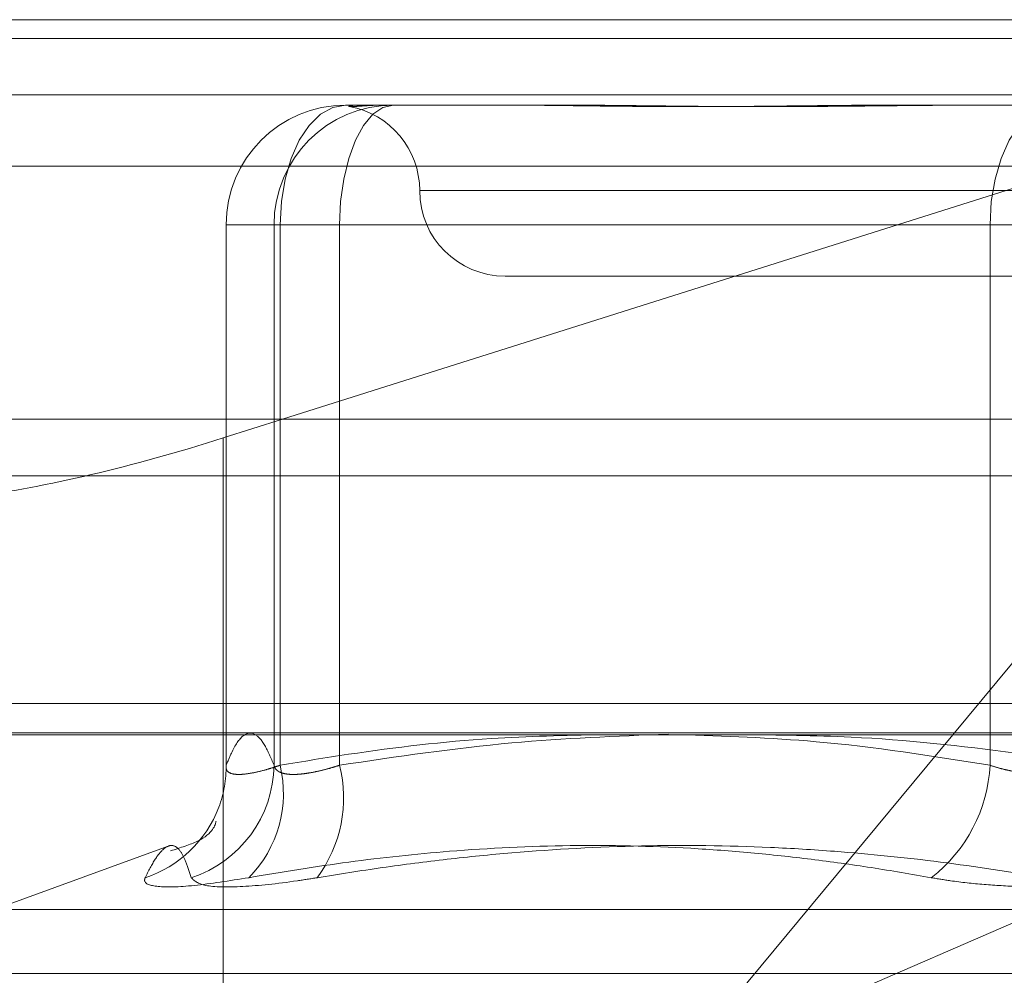
# Model space of a CAD drawing. Units: inches. Extents: x 0 to 23.4, y 0 to 16.5.
# Drawn here: x 4 to 4, y 13.7 to 13.7 of the extents above; entities that cross this region are included whole.
import ezdxf

# ---------------------------------------------------------------- set-up
doc = ezdxf.new("R2010")
doc.units = ezdxf.units.IN
doc.header["$MEASUREMENT"] = 0
doc.linetypes.add('HIDDEN', pattern=[0.07500000000000001, 0.05, -0.025])

msp = doc.modelspace()

# ---------------------------------------------------------------- linework, layer by layer
at = {"color": 7, "linetype": 'HIDDEN', "lineweight": 0}
for p, q in [((4.0084211326, 13.7473328269), (4.0610420369, 13.7473328269)), ((4.0610420369, 13.7473328269), (4.024668525, 13.7358303904)), ((7.8497572744, 13.7467928904), (3.6279572744, 13.7467928904)), ((7.8497572744, 13.7451678904), (3.6279572744, 13.7451678904)), ((4.0264856094, 13.744872197), (4.026806209, 13.744872197)), ((4.026806209, 13.744872197), (4.0275420907, 13.744872197)), ((4.0275420907, 13.744872197), (4.0278626903, 13.744872197)), ((4.0278626903, 13.744872197), (4.0329417718, 13.744872197)), ((4.0421663725, 13.744872197), (4.0445999347, 13.744872197)), ((4.0445999347, 13.744872197), (4.0496790162, 13.744872197)), ((4.0068980624, 13.7431208781), (4.1027101128, 13.7431208781)), ((4.0286202329, 13.7424115671), (4.0678178291, 13.7424115671)), ((4.0230407275, 13.7414273151), (4.0230407275, 13.7258218462)), ((4.0244232834, 13.7414273151), (4.0230462024, 13.7414273151)), ((4.0230462024, 13.7414273151), (4.0230462024, 13.7258704986)), ((4.0245977739, 13.7414273151), (4.0230462024, 13.7414273151)), ((4.0244232834, 13.7414273151), (4.0263111188, 13.7414273151)), ((4.0244232834, 13.7258704986), (4.0244232834, 13.7414273151)), ((4.0245977739, 13.7258704986), (4.0245977739, 13.7414273151)), ((4.0245977739, 13.7414273151), (4.0450370189, 13.7414273151)), ((4.0263111188, 13.7414273151), (4.0263111188, 13.7258704986)), ((4.0481274448, 13.7414273151), (4.0263111188, 13.7414273151)), ((4.0484764259, 13.7414273151), (4.0450370189, 13.7414273151)), ((4.0450370189, 13.7414273151), (4.0450370189, 13.7258704986)), ((4.0310775259, 13.7399509371), (4.0655263448, 13.7399509371)), ((3.6279572744, 13.7342053904), (7.8497572744, 13.7342053904)), ((4.008515697, 13.7342053904), (4.108318782, 13.7342053904)), ((4.0602304335, 13.7276477875), (4.0083284535, 13.7276477875)), ((4.1033308193, 13.7268053978), (4.0075187688, 13.7268053978)), ((4.0229628886, 13.7267500513), (4.0229628886, 13.7129982133)), ((4.0359721702, 13.717112153), (4.0439673865, 13.7267500513)), ((4.0359721702, 13.717112153), (4.0581633989, 13.7267500513)), ((4.0213716432, 13.7235388717), (4.0163786673, 13.7217215771)), ((4.0801589373, 13.7217215771), (4.0164449334, 13.7217215771)), ((4.0813026819, 13.7198717884), (4.0150834847, 13.7198717884))]:
    msp.add_line(p, q, dxfattribs=at)
at = {"color": 7, "linetype": 'Continuous', "lineweight": 15}
for p, q in [((3.6279572744, 13.7467928904), (7.8497572744, 13.7467928904)), ((7.8497572744, 13.7358303904), (3.6279572744, 13.7358303904)), ((4.024668525, 13.7358303904), (4.0229628886, 13.7352910151)), ((4.0439673865, 13.7267500513), (4.0515000739, 13.7358303904)), ((3.5047197023, 13.7267500513), (7.9668841684, 13.7267500513))]:
    msp.add_line(p, q, dxfattribs=at)
at = {"color": 8, "linetype": 'Continuous', "lineweight": 15}
msp.add_line((4.0229628886, 13.7352910151), (4.0229628886, 13.7267500513), dxfattribs=at)
at = {"color": 7, "linetype": 'HIDDEN', "lineweight": 0, "flags": 128}
for points in [[(4.0264856094, 13.744872197), (4.026117311, 13.7448060045), (4.025763166, 13.744609971), (4.0254367842, 13.7442916297), (4.0251507081, 13.7438632144), (4.0249159316, 13.7433411889), (4.0247414769, 13.7427456143), (4.0246340482, 13.7420993782), (4.0245977739, 13.7414273151)], [(4.0278626903, 13.744872197), (4.0275599937, 13.7448060045), (4.0272689296, 13.744609971), (4.0270006834, 13.7442916297), (4.0267655636, 13.7438632144), (4.0265726058, 13.7433411889), (4.0264292252, 13.7427456143), (4.0263409318, 13.7420993782), (4.0263111188, 13.7414273151)], [(4.0469248544, 13.744872197), (4.046556556, 13.7448060045), (4.046202411, 13.744609971), (4.0458760292, 13.7442916297), (4.0455899531, 13.7438632144), (4.0453551766, 13.7433411889), (4.0451807219, 13.7427456143), (4.0450732932, 13.7420993782), (4.0450370189, 13.7414273151)]]:
    msp.add_lwpolyline(points, dxfattribs=at)
at = {"color": 7, "linetype": 'HIDDEN', "lineweight": 0}
for centre, radius, start, end in [((4.026488349, 13.7414300504), 0.0034421476796325, 90.0456025351, 180.0455300584), ((4.02786543, 13.7414300504), 0.0034421476796119, 90.0456025349, 180.0455300588), ((4.026156266, 13.7424115671), 0.0024606299212602, 0, 79.8298965857), ((4.0310775259, 13.7424115671), 0.0024606299212611, 180, 270), ((4.020976993, 13.7259132404), 0.0034465554448103, 287.8919372, 359.2894387641), ((4.0196789207, 13.7258421802), 0.0033674008515812, 339.4866916455, 0.4818385534), ((4.0212478117, 13.7250599529), 0.0034466260155008, 315.2474489255, 13.6016884395), ((4.0225616732, 13.7249347449), 0.003864450450964, 323.4499396241, 14.013117384), ((4.0406763002, 13.7260868894), 0.0043660843860927, 307.7220489983, 357.1591557263), ((4.0196620969, 13.7258538717), 0.0033872585720321, 288.0530798289, 339.4011899682)]:
    msp.add_arc(centre, radius, start, end, dxfattribs=at)
at = {"color": 7, "linetype": 'Continuous', "lineweight": 15}
msp.add_ellipse((4.022408197, 13.7370732946), major_axis=(0.009826400107085576, 0.003109083913278354), ratio=0.181106753, start_param=3.140739418523125, end_param=4.711535745321159, dxfattribs=at)
at = {"color": 7, "linetype": 'HIDDEN', "lineweight": 0}
for points, knots in [([(4.027542090663478, 13.74487219698075), (4.027537910747589, 13.74487219418128), (4.027444942442775, 13.74487213191656), (4.027276260903074, 13.74486794031261), (4.027065072320422, 13.74485644468267), (4.026890747708573, 13.74484409253123), (4.026741647954927, 13.74483356405466), (4.026639556900577, 13.74482930756655), (4.026584524950723, 13.74483262123677), (4.026571934483936, 13.74484105157845), (4.026597214251532, 13.74485296675442), (4.026665963628407, 13.74486621605575), (4.026747209901573, 13.74487211525848), (4.026804177067654, 13.74487219416621), (4.026806209020097, 13.74487219698075)], [0, 0, 0, 0, 0.0044167420360852, 0.0982357135525442, 0.1921423741890415, 0.2863092442101935, 0.3805649735116646, 0.4999999541265218, 0.5938191100078765, 0.6877289020557642, 0.7819071526302515, 0.876173638794202, 0.9955832579635014, 1, 1, 1, 1]), ([(4.031244091259402, 13.74487219698074), (4.031258326800135, 13.74487219418128), (4.031574948982311, 13.74487213191656), (4.032203382012713, 13.7448679403126), (4.033149367702514, 13.74485644468267), (4.034120525051527, 13.74484409253123), (4.035204504687839, 13.74483356405465), (4.036314670806033, 13.74482930756655), (4.037449290494999, 13.74483262123677), (4.038510402090087, 13.74484105157845), (4.039591951252672, 13.74485296675442), (4.04079045625117, 13.74486621605574), (4.041654034123993, 13.74487211525847), (4.042148727376456, 13.7448721941662), (4.042166372508414, 13.74487219698074)], [0, 0, 0, 0, 0.0044167420362461, 0.0982357135518024, 0.1921423741894612, 0.2863092442108402, 0.3805649735112742, 0.499999954126335, 0.5938191100068392, 0.6877289020557213, 0.7819071526309055, 0.8761736387943221, 0.9955832579635011, 1, 1, 1, 1]), ([(4.044599934723689, 13.74487219698075), (4.044581519267073, 13.74487219418129), (4.044171928780155, 13.74487213191656), (4.043374814209916, 13.74486794031261), (4.042217639937544, 13.74485644468268), (4.041072157976637, 13.74484409253123), (4.039839078586708, 13.74483356405466), (4.038626821414184, 13.74482930756655), (4.037437169775303, 13.74483262123677), (4.036363467713491, 13.74484105157845), (4.03530719831844, 13.74485296675442), (4.034177442696858, 13.74486621605573), (4.033395111097225, 13.74487211525847), (4.032957385010812, 13.74487219416619), (4.032941771831298, 13.74487219698074)], [0, 0, 0, 0, 0.0044167420359521, 0.0982357135523807, 0.1921423741893409, 0.2863092442114539, 0.3805649735118423, 0.4999999541269612, 0.5938191100076389, 0.6877289020563674, 0.781907152631048, 0.8761736387940479, 0.995583257963945, 1, 1, 1, 1]), ([(4.023046202439003, 13.7258704985557), (4.0231026335852, 13.72600694716362), (4.023270522406205, 13.72641289666941), (4.023545490029805, 13.72679476544238), (4.023860239644069, 13.72682464665867), (4.024151198936816, 13.72650620658531), (4.024334830885524, 13.72607716217525), (4.024423283368055, 13.72587049855569)], [0, 0, 0, 0, 0.1236233362112041, 0.3677929222355261, 0.5980290463885161, 0.8063772181134633, 1, 1, 1, 1]), ([(4.033860747049146, 13.72675005131132), (4.032797450357558, 13.72672817407787), (4.030359579404746, 13.72667801510309), (4.027271326727208, 13.72630930062928), (4.025253793564337, 13.7259781690587), (4.024597773934234, 13.7258704985557)], [0, 0, 0, 0, 0.3429786141951809, 0.7863633994136554, 1, 1, 1, 1]), ([(4.026311118811076, 13.72587049855569), (4.027961659254744, 13.72611639204675), (4.031104110374974, 13.72658454675293), (4.034272104032706, 13.72670676682689), (4.035776141289109, 13.72676479205186)], [0, 0, 0, 0, 0.5252398145644818, 1, 1, 1, 1]), ([(4.04503701894753, 13.72587049855571), (4.043370795496378, 13.72613552740784), (4.040391977849516, 13.72660933698069), (4.037388677296322, 13.72670701167299), (4.036065294887113, 13.72675005131132)], [0, 0, 0, 0, 0.5593573184669286, 1, 1, 1, 1]), ([(4.037891361764214, 13.72675005131132), (4.038941015769915, 13.72673977186301), (4.041578019276611, 13.7267139472188), (4.044992612947973, 13.72634911475849), (4.047346176205767, 13.72598978016596), (4.048127444753437, 13.7258704985557)], [0, 0, 0, 0, 0.3064009830531703, 0.7697588561342066, 1, 1, 1, 1]), ([(4.024597773934234, 13.7258704985557), (4.024526141400387, 13.72584624845767), (4.024382376213684, 13.72579757895398), (4.024122113858727, 13.72572040658581), (4.023826823369046, 13.72564831689905), (4.023529793023674, 13.72560407834013), (4.023291882408999, 13.72560288983749), (4.023129611481724, 13.72564767888623), (4.023039150367913, 13.72573404231544), (4.023043830081717, 13.72582459389142), (4.023046202439003, 13.7258704985557)], [0, 0, 0, 0, 0.0740116536060937, 0.1485400365933764, 0.2854592925003356, 0.4261722876842207, 0.5675880565940976, 0.7134191418828035, 0.8547192808116736, 0.9999999999999999, 0.9999999999999999, 0.9999999999999999, 0.9999999999999999]), ([(4.024423283368055, 13.72587049855569), (4.024430063193219, 13.72584624576248), (4.024443670178458, 13.7257975708496), (4.024488491154491, 13.72573899062968), (4.024549624203947, 13.72569103720298), (4.02462745614618, 13.72565387992327), (4.024723941482495, 13.72562647083465), (4.024839065198865, 13.72560955487649), (4.024971865226659, 13.72560351605481), (4.025122409191203, 13.72560856551478), (4.025290638234638, 13.7256250875496), (4.025472942574426, 13.72565296515107), (4.025666340928822, 13.72569141114448), (4.025869899101037, 13.72574015540373), (4.026084773135774, 13.72579890712033), (4.026235500125353, 13.72584658093392), (4.026311118811076, 13.72587049855569)], [0, 0, 0, 0, 0.0739556989668069, 0.1484277366536955, 0.2166699674616821, 0.2853546056245371, 0.3554675182663421, 0.4260885120439444, 0.4965450403651578, 0.5675291358543739, 0.6401755400286596, 0.7133918400616005, 0.783803649067095, 0.8547072621187748, 0.9271076406803036, 0.9999999999999999, 0.9999999999999999, 0.9999999999999999, 0.9999999999999999]), ([(4.048476425885785, 13.72587049855571), (4.048398013237832, 13.72584624576249), (4.04824064048599, 13.7257975708496), (4.047998129368352, 13.7257389906297), (4.047754559555196, 13.72569103720298), (4.047509922733832, 13.72565387992329), (4.047258069772189, 13.72562647083465), (4.047001287308808, 13.72560955487653), (4.046742532042894, 13.72560351605481), (4.046482315603733, 13.72560856551479), (4.046221774328224, 13.72562508754959), (4.045967016455351, 13.72565296515111), (4.045721075043369, 13.72569141114448), (4.045484578171219, 13.72574015540375), (4.045254396109394, 13.72579890712033), (4.045109641387805, 13.72584658093394), (4.04503701894753, 13.72587049855571)], [0, 0, 0, 0, 0.0739556989652417, 0.1484277366494913, 0.2166699674612393, 0.2853546056203992, 0.3554675182645118, 0.4260885120419028, 0.4965450403619852, 0.5675291358513102, 0.6401755400259197, 0.7133918400608286, 0.7838036490669321, 0.8547072621150572, 0.9271076406790121, 1, 1, 1, 1]), ([(4.022748706927172, 13.72422415805145), (4.022752827716768, 13.72424641868815), (4.022764800608948, 13.72431109663321), (4.022651505446313, 13.72378860863865), (4.021728895251192, 13.72349517379195), (4.021443905336867, 13.72340453315925)], [0, 0, 0, 0, 0.2661586242132801, 0.7733198788407167, 1, 1, 1, 1]), ([(4.022035853044422, 13.7226333684644), (4.021987605028634, 13.72279250182602), (4.021891032144583, 13.7231110220269), (4.021720657448612, 13.72343736716226), (4.021518524427083, 13.72359757881408), (4.021274511696231, 13.72351583908487), (4.021003861521114, 13.72320633297627), (4.020809243776932, 13.72282453125079), (4.020711801393165, 13.72263336846441)], [0, 0, 0, 0, 0.1460701271534727, 0.2923729239911271, 0.4678607677313887, 0.6439417425226306, 0.8217266081556892, 1, 1, 1, 1]), ([(4.023695447099019, 13.72263336846441), (4.024655946839551, 13.72279254845866), (4.026577765733103, 13.72311104424529), (4.029665985993332, 13.72343773693919), (4.032952673639199, 13.72359728394291), (4.03584644303406, 13.72353072911712), (4.038157079615571, 13.7233587232514), (4.039890974230631, 13.72317122838122), (4.04162342699929, 13.72293280621645), (4.04277277143454, 13.72273320008657), (4.043347608086299, 13.72263336846442)], [0, 0, 0, 0, 0.1461198995157935, 0.2923644554635794, 0.4681934032746166, 0.6444765793355499, 0.7327869951025141, 0.8217805342605481, 0.9108647696702712, 1, 1, 1, 1]), ([(4.046642341265012, 13.72263336846441), (4.04563356758927, 13.72279259633552), (4.043615209329736, 13.7231111800739), (4.040967082907902, 13.72337605964825), (4.038097136788315, 13.72355156217392), (4.035000228071034, 13.72358780413588), (4.031893385448951, 13.72341996684564), (4.029405695544526, 13.72317040174655), (4.027535647384602, 13.72293257954608), (4.026290103582761, 13.72273323385532), (4.025666128626488, 13.72263336846441)], [0, 0, 0, 0, 0.1461235071174073, 0.2923644763882787, 0.3804345588890584, 0.5568023126398893, 0.7335250440394082, 0.8220121610574197, 0.9108341642768796, 1, 1, 1, 1]), ([(4.023695447099019, 13.72263336846441), (4.023138441953829, 13.72254530148973), (4.022024009204261, 13.72236910074619), (4.020991344499422, 13.72235034340619), (4.02066641764039, 13.72247427958525), (4.02070303198879, 13.72260262806443), (4.020711801393165, 13.72263336846441)], [0, 0, 0, 0, 0.3031799493575586, 0.6065898448036096, 0.9057753889720842, 1, 1, 1, 1]), ([(4.022035853044422, 13.7226333684644), (4.022130489964495, 13.72254530148972), (4.02231983558178, 13.72236910074618), (4.023443789430075, 13.72235034340619), (4.024674391726266, 13.72247427958525), (4.025474497450578, 13.72260262806443), (4.025666128626488, 13.72263336846441)], [0, 0, 0, 0, 0.3031799493560081, 0.6065898448027949, 0.905775388970343, 1, 1, 1, 1]), ([(4.049961529374217, 13.72263336846443), (4.049648674090099, 13.72258576607551), (4.049014075212025, 13.72248920889992), (4.047985174834007, 13.72240298935058), (4.046922084048488, 13.72236202579782), (4.04587139323987, 13.72237184008761), (4.044849150157742, 13.7224313194549), (4.044008344717163, 13.72252206420611), (4.043530357318276, 13.72260258347874), (4.043347608086299, 13.72263336846442)], [0, 0, 0, 0, 0.1495103293189818, 0.3032682906840002, 0.4528101939429793, 0.6068134906959368, 0.7543444163138199, 0.9060783414925008, 1, 1, 1, 1])]:
    msp.add_open_spline(points, degree=3, knots=knots, dxfattribs=at)

doc.saveas('drawing.dxf')
